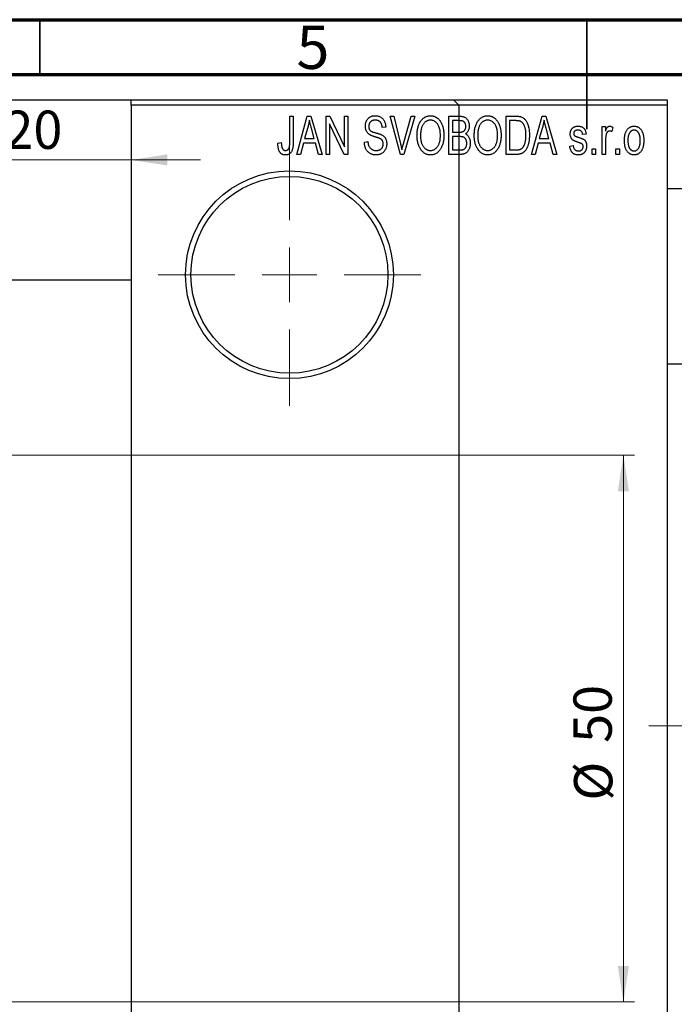
# Model space of a CAD drawing. Units: millimetres. Extents: x -16 to 462, y -49 to 295.
# Drawn here: x 163 to 223, y 202 to 292 of the extents above; entities that cross this region are included whole.
import ezdxf

# ---------------------------------------------------------------- set-up
doc = ezdxf.new("R2010")
doc.units = ezdxf.units.MM
doc.linetypes.add('CENTERX2', pattern=[20.32, 12.7, -2.54, 2.54, -2.54])
doc.styles.add('SLDTEXTSTYLE0', font='TXT', dxfattribs={"width": 0.75})
doc.dimstyles.new('SLDDIMSTYLE0', dxfattribs={"dimtxt": 3.5, "dimasz": 3.302, "dimexe": 0, "dimexo": 0.0625, "dimgap": 0.875, "dimtad": 1, "dimdec": 0, "dimrnd": 1e-09, "dimzin": 12, "dimdsep": 46, "dimtxsty": 'SLDTEXTSTYLE0', "dimsah": 1, "dimcen": 0.09, "dimadec": 0, "dimazin": 3, "dimtfac": 1, "dimtdec": 0, "dimtofl": 0, "dimtmove": 0, "dimatfit": 3, "dimfxl": 1, "dimfrac": 2, "dimtolj": 1, "dimtzin": 12, "dimarcsym": 0})
doc.dimstyles.new('SLDDIMSTYLE1', dxfattribs={"dimtxt": 3.5, "dimasz": 3.302, "dimexe": 0, "dimexo": 0.0625, "dimgap": 0.875, "dimtad": 1, "dimdec": 0, "dimrnd": 1e-09, "dimzin": 12, "dimdsep": 46, "dimtxsty": 'SLDTEXTSTYLE0', "dimsah": 1, "dimcen": 0.09, "dimadec": 0, "dimazin": 3, "dimtfac": 1, "dimtdec": 0, "dimtmove": 0, "dimatfit": 0, "dimfxl": 1, "dimfrac": 2, "dimtolj": 1, "dimtzin": 12, "dimarcsym": 0})

# ---------------------------------------------------------------- blocks, each defined once
blk = doc.blocks.new('_D_1')
at = {"color": 7, "linetype": 'Continuous', "lineweight": 0}
for p, q in [((153.339, 269.176), (153.339, 280.176)), ((153.339, 279.176), (146.989, 279.176)), ((153.339, 279.176), (173.339, 279.176)), ((173.339, 279.176), (179.689, 279.176))]:
    blk.add_line(p, q, dxfattribs=at)
at = {"color": 7, "linetype": 'Continuous', "lineweight": 18}
for points in [[(153.339, 279.176), (150.037, 279.684), (150.037, 278.668)], [(173.339, 279.176), (176.641, 278.668), (176.641, 279.684)]]:
    blk.add_solid(points, dxfattribs=at)
at = {"color": 7, "linetype": 'Continuous', "lineweight": 18, "insert": (161.753, 283.688), "char_height": 3.5, "attachment_point": 1, "style": 'SLDTEXTSTYLE0'}
blk.add_mtext('20', dxfattribs=at)
blk = doc.blocks.new('_D_3')
at = {"color": 7, "linetype": 'Continuous', "lineweight": 0}
for p, q in [((154.339, 252.176), (219.339, 252.176)), ((218.339, 252.176), (218.339, 202.176)), ((154.339, 202.176), (219.339, 202.176))]:
    blk.add_line(p, q, dxfattribs=at)
at = {"color": 7, "linetype": 'Continuous', "lineweight": 18}
for points in [[(218.339, 252.176), (217.831, 248.874), (218.847, 248.874)], [(218.339, 202.176), (218.847, 205.478), (217.831, 205.478)]]:
    blk.add_solid(points, dxfattribs=at)
at = {"color": 7, "linetype": 'Continuous', "lineweight": 18, "char_height": 3.5, "attachment_point": 1, "rotation": 90, "style": 'SLDTEXTSTYLE0'}
for s, insert in [('50', (213.774, 225.87)), ('%%c', (213.827, 220.591))]:
    blk.add_mtext(s, dxfattribs=dict(at, insert=insert))
blk = doc.blocks.new('SW_CENTERMARKSYMBOL_1')
at = {"color": 0, "linetype": 'Continuous', "lineweight": 18}
for p, q in [((0, 5), (0, 12)), ((0, 0), (0, 2.5)), ((-5, 0), (-12, 0)), ((0, 0), (-2.5, 0)), ((0, 0), (0, -2.5)), ((0, 0), (2.5, 0)), ((5, 0), (12, 0)), ((0, -5), (0, -12))]:
    blk.add_line(p, q, dxfattribs=at)

msp = doc.modelspace()

# ---------------------------------------------------------------- linework, layer by layer
at = {"color": 7, "linetype": 'Continuous', "lineweight": 70}
for p, q in [((15, 292), (415, 292)), ((20, 287), (410, 287))]:
    msp.add_line(p, q, dxfattribs=at)
at = {"color": 7, "linetype": 'Continuous', "lineweight": 35}
for p, q in [((165, 287), (165, 292)), ((215, 292), (215, 282)), ((215, 287), (215, 292))]:
    msp.add_line(p, q, dxfattribs=at)
at = {"color": 7, "linetype": 'Continuous', "lineweight": 25}
for p, q in [((23.809, 284.676), (202.809, 284.676)), ((173.339, 284.676), (222.339, 284.676)), ((173.339, 284.176), (173.339, 284.676)), ((203.309, 284.176), (202.809, 284.676)), ((222.339, 284.676), (222.339, 284.176)), ((222.339, 284.176), (173.339, 284.176)), ((173.339, 284.176), (173.339, 170.176)), ((203.309, 284.176), (203.309, 170.176)), ((222.339, 284.176), (222.339, 170.176)), ((187.839, 283.176), (188.157, 283.176)), ((187.839, 280.773), (187.839, 283.176)), ((188.157, 283.176), (188.157, 280.8)), ((188.475, 279.676), (189.443, 283.176)), ((189.443, 283.176), (189.778, 283.176)), ((189.778, 283.176), (190.794, 279.676)), ((191.157, 283.176), (191.497, 283.176)), ((191.157, 279.676), (191.157, 283.176)), ((191.497, 283.176), (192.839, 280.37)), ((192.839, 283.176), (193.157, 283.176)), ((192.839, 280.37), (192.839, 283.176)), ((193.157, 283.176), (193.157, 279.676)), ((197.01, 283.176), (197.339, 283.176)), ((197.953, 279.676), (197.01, 283.176)), ((197.339, 283.176), (197.963, 280.637)), ((198.228, 280.637), (198.93, 283.176)), ((199.263, 283.176), (198.264, 279.676)), ((198.93, 283.176), (199.263, 283.176)), ((202.385, 283.176), (203.373, 283.176)), ((202.385, 279.676), (202.385, 283.176)), ((203.257, 282.767), (202.703, 282.767)), ((202.703, 282.767), (202.703, 281.722)), ((207.612, 283.176), (208.504, 283.176)), ((207.612, 279.676), (207.612, 283.176)), ((207.93, 282.767), (207.93, 280.085)), ((208.493, 282.767), (207.93, 282.767)), ((209.93, 279.676), (210.898, 283.176)), ((210.898, 283.176), (211.233, 283.176)), ((211.233, 283.176), (212.248, 279.676)), ((189.488, 282.149), (189.191, 281.131)), ((190.077, 281.131), (189.814, 282.092)), ((192.816, 279.676), (191.475, 282.477)), ((191.475, 282.477), (191.475, 279.676)), ((196.612, 282.176), (196.294, 282.131)), ((210.943, 282.149), (210.646, 281.131)), ((211.532, 281.131), (211.268, 282.092)), ((216.385, 282.222), (216.703, 282.222)), ((216.385, 279.676), (216.385, 282.222)), ((216.703, 282.222), (216.703, 281.815)), ((217.385, 282.131), (217.294, 281.767)), ((189.191, 281.131), (190.077, 281.131)), ((202.703, 281.722), (203.3, 281.722)), ((202.703, 281.313), (202.703, 280.085)), ((203.331, 281.313), (202.703, 281.313)), ((210.646, 281.131), (211.532, 281.131)), ((214.93, 281.54), (214.612, 281.494)), ((216.703, 280.996), (216.703, 279.676)), ((186.748, 280.722), (187.066, 280.767)), ((189.084, 280.722), (188.809, 279.676)), ((190.185, 280.722), (189.084, 280.722)), ((190.461, 279.676), (190.185, 280.722)), ((194.657, 280.813), (194.975, 280.858)), ((202.703, 280.085), (203.377, 280.085)), ((207.93, 280.085), (208.502, 280.085)), ((210.539, 280.722), (210.264, 279.676)), ((211.64, 280.722), (210.539, 280.722)), ((211.915, 279.676), (211.64, 280.722)), ((213.43, 280.449), (213.748, 280.494)), ((215.475, 280.176), (215.794, 280.176)), ((215.475, 279.676), (215.475, 280.176)), ((215.794, 280.176), (215.794, 279.676)), ((217.657, 280.176), (217.975, 280.176)), ((217.657, 279.676), (217.657, 280.176)), ((217.975, 280.176), (217.975, 279.676)), ((188.809, 279.676), (188.475, 279.676)), ((190.794, 279.676), (190.461, 279.676)), ((191.475, 279.676), (191.157, 279.676)), ((193.157, 279.676), (192.816, 279.676)), ((198.264, 279.676), (197.953, 279.676)), ((203.37, 279.676), (202.385, 279.676)), ((208.544, 279.676), (207.612, 279.676)), ((210.264, 279.676), (209.93, 279.676)), ((212.248, 279.676), (211.915, 279.676)), ((215.794, 279.676), (215.475, 279.676)), ((216.703, 279.676), (216.385, 279.676)), ((217.975, 279.676), (217.657, 279.676)), ((318.339, 276.526), (222.339, 276.526)), ((173.339, 268.176), (153.339, 268.176)), ((222.339, 260.526), (318.339, 260.526))]:
    msp.add_line(p, q, dxfattribs=at)
at = {"color": 7, "linetype": 'CENTERX2', "lineweight": 18}
msp.add_line((220.677, 227.426), (367.796, 227.426), dxfattribs=at)
at = {"color": 7, "linetype": 'Continuous', "lineweight": 25}
for radius in [9.5, 9]:
    msp.add_circle((187.809, 268.676), radius, dxfattribs=at)
for points, knots in [([(189.635, 282.812), (189.615, 282.701), (189.577, 282.477), (189.518, 282.259), (189.488, 282.149)], [0, 0, 0, 0, 0.49815, 1, 1, 1, 1]), ([(189.814, 282.092), (189.803, 282.128), (189.784, 282.198), (189.757, 282.301), (189.731, 282.399), (189.708, 282.492), (189.687, 282.579), (189.668, 282.661), (189.649, 282.738), (189.639, 282.788), (189.635, 282.812)], [0, 0, 0, 0, 0.151041, 0.294612, 0.430286, 0.559677, 0.68094, 0.794082, 0.901193, 1, 1, 1, 1]), ([(194.748, 282.263), (194.749, 282.297), (194.75, 282.365), (194.762, 282.463), (194.781, 282.558), (194.807, 282.647), (194.843, 282.731), (194.885, 282.811), (194.935, 282.885), (194.992, 282.955), (195.056, 283.017), (195.125, 283.072), (195.2, 283.119), (195.281, 283.157), (195.366, 283.186), (195.457, 283.206), (195.554, 283.219), (195.62, 283.221), (195.654, 283.222)], [0, 0, 0, 0, 0.069371, 0.136327, 0.200748, 0.263079, 0.32417, 0.384275, 0.444613, 0.505404, 0.565589, 0.624804, 0.68385, 0.743527, 0.80416, 0.866446, 0.931566, 1, 1, 1, 1]), ([(195.664, 282.813), (195.64, 282.812), (195.594, 282.812), (195.528, 282.803), (195.466, 282.792), (195.408, 282.775), (195.354, 282.753), (195.305, 282.725), (195.259, 282.694), (195.219, 282.657), (195.183, 282.617), (195.152, 282.572), (195.125, 282.526), (195.104, 282.476), (195.087, 282.424), (195.075, 282.369), (195.067, 282.311), (195.067, 282.271), (195.066, 282.251)], [0, 0, 0, 0, 0.075746, 0.148125, 0.215918, 0.280526, 0.342589, 0.402831, 0.461599, 0.520605, 0.579098, 0.63724, 0.694439, 0.75198, 0.811474, 0.871779, 0.934955, 1, 1, 1, 1]), ([(195.654, 283.222), (195.7, 283.22), (195.79, 283.218), (195.92, 283.192), (196.042, 283.154), (196.154, 283.098), (196.256, 283.027), (196.345, 282.942), (196.424, 282.844), (196.489, 282.732), (196.54, 282.608), (196.579, 282.473), (196.604, 282.328), (196.609, 282.228), (196.612, 282.176)], [0, 0, 0, 0, 0.0865776, 0.1690725, 0.2486834, 0.3267938, 0.4039222, 0.4805132, 0.5585182, 0.6395967, 0.7236708, 0.8108232, 0.9026065, 1, 1, 1, 1]), ([(196.294, 282.131), (196.291, 282.159), (196.286, 282.213), (196.273, 282.292), (196.257, 282.365), (196.236, 282.432), (196.211, 282.494), (196.182, 282.55), (196.149, 282.601), (196.111, 282.646), (196.068, 282.685), (196.023, 282.72), (195.973, 282.748), (195.918, 282.772), (195.861, 282.79), (195.798, 282.803), (195.732, 282.811), (195.687, 282.812), (195.664, 282.813)], [0, 0, 0, 0, 0.080448, 0.156718, 0.227638, 0.29521, 0.358186, 0.418555, 0.476307, 0.532148, 0.586856, 0.641117, 0.6958, 0.751998, 0.809698, 0.869957, 0.933475, 1, 1, 1, 1]), ([(199.475, 281.38), (199.477, 281.452), (199.479, 281.591), (199.495, 281.795), (199.523, 281.985), (199.56, 282.163), (199.61, 282.327), (199.67, 282.48), (199.742, 282.619), (199.824, 282.745), (199.916, 282.856), (200.011, 282.954), (200.113, 283.037), (200.221, 283.104), (200.334, 283.158), (200.453, 283.194), (200.577, 283.218), (200.662, 283.22), (200.705, 283.222)], [0, 0, 0, 0, 0.087113, 0.169575, 0.247125, 0.320352, 0.389998, 0.455909, 0.519023, 0.579845, 0.638062, 0.693341, 0.74608, 0.7972, 0.847343, 0.897337, 0.947901, 1, 1, 1, 1]), ([(200.707, 282.813), (200.674, 282.811), (200.61, 282.809), (200.517, 282.792), (200.427, 282.766), (200.343, 282.726), (200.262, 282.677), (200.187, 282.615), (200.116, 282.544), (200.049, 282.461), (199.988, 282.367), (199.936, 282.261), (199.892, 282.142), (199.856, 282.011), (199.827, 281.869), (199.808, 281.715), (199.796, 281.549), (199.794, 281.434), (199.794, 281.374)], [0, 0, 0, 0, 0.05107, 0.100566, 0.14883, 0.197616, 0.24657, 0.297133, 0.349762, 0.405324, 0.46375, 0.525661, 0.591604, 0.662301, 0.738203, 0.819627, 0.906566, 1, 1, 1, 1]), ([(200.705, 283.222), (200.733, 283.221), (200.788, 283.219), (200.871, 283.209), (200.952, 283.193), (201.03, 283.169), (201.107, 283.14), (201.182, 283.102), (201.254, 283.059), (201.325, 283.009), (201.394, 282.953), (201.457, 282.89), (201.519, 282.822), (201.575, 282.747), (201.63, 282.667), (201.679, 282.58), (201.726, 282.488), (201.768, 282.389), (201.806, 282.285), (201.84, 282.176), (201.867, 282.062), (201.89, 281.944), (201.909, 281.82), (201.921, 281.692), (201.928, 281.559), (201.929, 281.469), (201.93, 281.423)], [0, 0, 0, 0, 0.034611, 0.068851, 0.102644, 0.136299, 0.170257, 0.204593, 0.239422, 0.275193, 0.311626, 0.348513, 0.386283, 0.424966, 0.464873, 0.505838, 0.548431, 0.592797, 0.638415, 0.685599, 0.73386, 0.783689, 0.834955, 0.888259, 0.943137, 1, 1, 1, 1]), ([(201.477, 282.224), (201.459, 282.267), (201.423, 282.352), (201.349, 282.465), (201.265, 282.568), (201.167, 282.654), (201.06, 282.725), (200.947, 282.774), (200.829, 282.807), (200.748, 282.811), (200.707, 282.813)], [0, 0, 0, 0, 0.135859, 0.265838, 0.39368, 0.520781, 0.645374, 0.764619, 0.88161, 1, 1, 1, 1]), ([(203.93, 282.239), (203.929, 282.269), (203.928, 282.326), (203.914, 282.408), (203.893, 282.482), (203.863, 282.549), (203.824, 282.606), (203.78, 282.655), (203.73, 282.693), (203.683, 282.718), (203.641, 282.732), (203.603, 282.742), (203.559, 282.749), (203.51, 282.755), (203.455, 282.761), (203.394, 282.765), (203.327, 282.767), (203.281, 282.767), (203.257, 282.767)], [0, 0, 0, 0, 0.089518, 0.171534, 0.248348, 0.321059, 0.389554, 0.453856, 0.516595, 0.578171, 0.611833, 0.650735, 0.695421, 0.744802, 0.800445, 0.86087, 0.927612, 1, 1, 1, 1]), ([(203.373, 283.176), (203.421, 283.175), (203.511, 283.173), (203.639, 283.155), (203.751, 283.124), (203.849, 283.079), (203.935, 283.021), (204.012, 282.949), (204.079, 282.862), (204.139, 282.764), (204.188, 282.656), (204.223, 282.541), (204.244, 282.421), (204.247, 282.338), (204.248, 282.296)], [0, 0, 0, 0, 0.1010807, 0.1924048, 0.274241, 0.349246, 0.4212246, 0.4951685, 0.5724435, 0.6547053, 0.7394461, 0.8244151, 0.9104915, 1, 1, 1, 1]), ([(204.703, 281.38), (204.704, 281.452), (204.706, 281.591), (204.722, 281.795), (204.75, 281.985), (204.788, 282.163), (204.837, 282.327), (204.897, 282.48), (204.969, 282.619), (205.052, 282.745), (205.143, 282.856), (205.238, 282.954), (205.341, 283.037), (205.449, 283.104), (205.562, 283.158), (205.681, 283.194), (205.804, 283.218), (205.889, 283.22), (205.932, 283.222)], [0, 0, 0, 0, 0.087113, 0.169575, 0.247125, 0.320352, 0.389998, 0.455909, 0.519023, 0.579845, 0.638062, 0.693341, 0.74608, 0.7972, 0.847343, 0.897337, 0.947901, 1, 1, 1, 1]), ([(205.934, 282.813), (205.902, 282.811), (205.838, 282.809), (205.744, 282.792), (205.655, 282.766), (205.57, 282.726), (205.49, 282.677), (205.414, 282.615), (205.343, 282.544), (205.276, 282.461), (205.215, 282.367), (205.163, 282.261), (205.119, 282.142), (205.083, 282.011), (205.055, 281.869), (205.036, 281.715), (205.023, 281.549), (205.022, 281.434), (205.021, 281.374)], [0, 0, 0, 0, 0.05107, 0.100566, 0.14883, 0.197616, 0.24657, 0.297133, 0.349762, 0.405324, 0.46375, 0.525661, 0.591604, 0.662301, 0.738203, 0.819627, 0.906566, 1, 1, 1, 1]), ([(205.932, 283.222), (205.96, 283.221), (206.016, 283.219), (206.098, 283.209), (206.179, 283.193), (206.257, 283.169), (206.334, 283.14), (206.409, 283.102), (206.482, 283.059), (206.553, 283.009), (206.621, 282.953), (206.685, 282.89), (206.746, 282.822), (206.803, 282.747), (206.857, 282.667), (206.907, 282.58), (206.953, 282.488), (206.995, 282.389), (207.034, 282.285), (207.067, 282.176), (207.095, 282.062), (207.117, 281.944), (207.136, 281.82), (207.148, 281.692), (207.155, 281.559), (207.157, 281.469), (207.157, 281.423)], [0, 0, 0, 0, 0.034611, 0.068851, 0.102644, 0.136299, 0.170257, 0.204593, 0.239422, 0.275193, 0.311626, 0.348513, 0.386283, 0.424966, 0.464873, 0.505838, 0.548431, 0.592797, 0.638415, 0.685599, 0.73386, 0.783689, 0.834955, 0.888259, 0.943137, 1, 1, 1, 1]), ([(206.704, 282.224), (206.686, 282.267), (206.65, 282.352), (206.577, 282.465), (206.492, 282.568), (206.394, 282.654), (206.288, 282.725), (206.174, 282.774), (206.056, 282.807), (205.975, 282.811), (205.934, 282.813)], [0, 0, 0, 0, 0.135859, 0.265838, 0.39368, 0.520781, 0.645374, 0.764619, 0.88161, 1, 1, 1, 1]), ([(208.947, 282.697), (208.934, 282.703), (208.908, 282.715), (208.864, 282.729), (208.815, 282.741), (208.761, 282.75), (208.701, 282.758), (208.637, 282.764), (208.567, 282.766), (208.518, 282.767), (208.493, 282.767)], [0, 0, 0, 0, 0.090129, 0.188705, 0.297827, 0.416225, 0.546314, 0.68659, 0.837201, 1, 1, 1, 1]), ([(208.504, 283.176), (208.531, 283.176), (208.582, 283.176), (208.658, 283.172), (208.728, 283.168), (208.794, 283.161), (208.854, 283.151), (208.91, 283.141), (208.96, 283.127), (208.992, 283.117), (209.007, 283.112)], [0, 0, 0, 0, 0.157567, 0.305531, 0.443916, 0.572951, 0.692848, 0.803599, 0.906081, 1, 1, 1, 1]), ([(209.007, 283.112), (209.044, 283.096), (209.118, 283.064), (209.221, 282.995), (209.315, 282.909), (209.402, 282.806), (209.48, 282.687), (209.548, 282.553), (209.609, 282.405), (209.659, 282.243), (209.7, 282.066), (209.727, 281.873), (209.745, 281.664), (209.747, 281.52), (209.748, 281.445)], [0, 0, 0, 0, 0.062364, 0.125501, 0.191106, 0.260514, 0.334056, 0.411528, 0.493822, 0.581291, 0.675232, 0.775974, 0.884119, 1, 1, 1, 1]), ([(211.089, 282.812), (211.07, 282.701), (211.032, 282.477), (210.972, 282.259), (210.943, 282.149)], [0, 0, 0, 0, 0.49815, 1, 1, 1, 1]), ([(211.268, 282.092), (211.258, 282.128), (211.238, 282.198), (211.212, 282.301), (211.186, 282.399), (211.163, 282.492), (211.141, 282.579), (211.122, 282.661), (211.104, 282.738), (211.094, 282.788), (211.089, 282.812)], [0, 0, 0, 0, 0.151041, 0.294612, 0.430286, 0.559677, 0.68094, 0.794082, 0.901193, 1, 1, 1, 1]), ([(195.592, 281.301), (195.562, 281.31), (195.504, 281.328), (195.422, 281.357), (195.346, 281.385), (195.277, 281.414), (195.216, 281.444), (195.16, 281.473), (195.111, 281.503), (195.057, 281.543), (194.996, 281.598), (194.932, 281.671), (194.877, 281.752), (194.831, 281.842), (194.793, 281.938), (194.768, 282.041), (194.75, 282.15), (194.749, 282.225), (194.748, 282.263)], [0, 0, 0, 0, 0.067108, 0.129396, 0.18691, 0.240368, 0.28941, 0.334142, 0.374715, 0.411367, 0.480379, 0.549098, 0.619218, 0.690739, 0.764178, 0.839652, 0.918193, 1, 1, 1, 1]), ([(195.066, 282.251), (195.067, 282.214), (195.07, 282.146), (195.088, 282.049), (195.118, 281.964), (195.151, 281.917), (195.166, 281.894)], [0, 0, 0, 0, 0.288756, 0.547775, 0.781517, 1, 1, 1, 1]), ([(195.166, 281.894), (195.176, 281.884), (195.197, 281.86), (195.237, 281.83), (195.286, 281.8), (195.344, 281.77), (195.412, 281.742), (195.489, 281.714), (195.575, 281.686), (195.636, 281.669), (195.668, 281.661)], [0, 0, 0, 0, 0.0771, 0.166378, 0.267684, 0.384462, 0.515115, 0.661095, 0.822235, 1, 1, 1, 1]), ([(201.612, 281.433), (201.61, 281.505), (201.607, 281.645), (201.581, 281.85), (201.54, 282.043), (201.498, 282.165), (201.477, 282.224)], [0, 0, 0, 0, 0.2669169, 0.5215207, 0.7647891, 1, 1, 1, 1]), ([(203.634, 281.755), (203.656, 281.764), (203.701, 281.781), (203.76, 281.819), (203.813, 281.865), (203.855, 281.921), (203.89, 281.986), (203.913, 282.061), (203.927, 282.147), (203.929, 282.207), (203.93, 282.239)], [0, 0, 0, 0, 0.1187246, 0.2331742, 0.3451303, 0.4585784, 0.5755494, 0.7038164, 0.8440555, 1, 1, 1, 1]), ([(204.248, 282.296), (204.247, 282.258), (204.245, 282.182), (204.227, 282.071), (204.2, 281.966), (204.16, 281.869), (204.111, 281.777), (204.051, 281.696), (203.984, 281.623), (203.931, 281.583), (203.904, 281.563)], [0, 0, 0, 0, 0.1376319, 0.2699093, 0.3973561, 0.5229562, 0.6459932, 0.7649179, 0.8818554, 1, 1, 1, 1]), ([(206.839, 281.433), (206.838, 281.505), (206.835, 281.645), (206.808, 281.85), (206.768, 282.043), (206.725, 282.165), (206.704, 282.224)], [0, 0, 0, 0, 0.2669169, 0.5215207, 0.7647891, 1, 1, 1, 1]), ([(209.43, 281.45), (209.43, 281.494), (209.429, 281.578), (209.422, 281.701), (209.412, 281.817), (209.397, 281.925), (209.379, 282.027), (209.355, 282.121), (209.329, 282.209), (209.296, 282.288), (209.262, 282.362), (209.224, 282.429), (209.184, 282.49), (209.142, 282.544), (209.097, 282.592), (209.05, 282.634), (209, 282.669), (208.965, 282.688), (208.947, 282.697)], [0, 0, 0, 0, 0.09265, 0.180344, 0.263206, 0.340882, 0.414458, 0.483826, 0.548511, 0.610082, 0.667822, 0.722449, 0.773976, 0.822993, 0.869549, 0.914362, 0.957617, 1, 1, 1, 1]), ([(213.475, 281.541), (213.476, 281.568), (213.477, 281.619), (213.487, 281.694), (213.501, 281.766), (213.522, 281.833), (213.549, 281.897), (213.582, 281.957), (213.62, 282.014), (213.665, 282.066), (213.714, 282.114), (213.77, 282.154), (213.829, 282.19), (213.893, 282.218), (213.961, 282.24), (214.035, 282.255), (214.112, 282.266), (214.166, 282.267), (214.193, 282.267)], [0, 0, 0, 0, 0.068454, 0.13366, 0.197238, 0.257865, 0.318074, 0.377098, 0.436073, 0.495969, 0.555687, 0.61473, 0.674132, 0.734269, 0.796442, 0.861353, 0.929082, 1, 1, 1, 1]), ([(214.204, 281.903), (214.172, 281.902), (214.111, 281.901), (214.026, 281.884), (213.953, 281.858), (213.895, 281.819), (213.849, 281.772), (213.817, 281.717), (213.797, 281.657), (213.795, 281.615), (213.794, 281.593)], [0, 0, 0, 0, 0.167992, 0.315157, 0.444967, 0.564136, 0.675828, 0.781217, 0.888061, 1, 1, 1, 1]), ([(214.193, 282.267), (214.227, 282.266), (214.294, 282.264), (214.392, 282.248), (214.482, 282.221), (214.567, 282.184), (214.641, 282.137), (214.709, 282.084), (214.766, 282.022), (214.815, 281.952), (214.855, 281.87), (214.886, 281.773), (214.913, 281.662), (214.924, 281.582), (214.93, 281.54)], [0, 0, 0, 0, 0.089022, 0.173476, 0.254739, 0.333787, 0.410333, 0.483572, 0.555575, 0.62734, 0.703829, 0.791258, 0.889542, 1, 1, 1, 1]), ([(214.612, 281.494), (214.608, 281.527), (214.6, 281.588), (214.573, 281.671), (214.538, 281.744), (214.491, 281.803), (214.433, 281.849), (214.365, 281.881), (214.288, 281.9), (214.233, 281.902), (214.204, 281.903)], [0, 0, 0, 0, 0.150258, 0.28506, 0.406898, 0.520987, 0.631988, 0.745483, 0.86671, 1, 1, 1, 1]), ([(216.703, 281.815), (216.711, 281.837), (216.728, 281.879), (216.751, 281.939), (216.777, 281.993), (216.799, 282.041), (216.823, 282.084), (216.844, 282.121), (216.868, 282.152), (216.895, 282.185), (216.932, 282.218), (216.979, 282.247), (217.03, 282.264), (217.065, 282.266), (217.082, 282.267)], [0, 0, 0, 0, 0.111763, 0.214281, 0.308938, 0.394446, 0.471912, 0.5404, 0.601037, 0.654051, 0.747812, 0.833566, 0.916921, 1, 1, 1, 1]), ([(217.082, 282.267), (217.107, 282.265), (217.159, 282.262), (217.235, 282.234), (217.312, 282.191), (217.36, 282.151), (217.385, 282.131)], [0, 0, 0, 0, 0.2215, 0.456127, 0.713239, 1, 1, 1, 1]), ([(218.43, 280.949), (218.431, 281.002), (218.433, 281.104), (218.444, 281.253), (218.464, 281.391), (218.49, 281.52), (218.526, 281.639), (218.569, 281.747), (218.62, 281.846), (218.679, 281.934), (218.744, 282.013), (218.813, 282.081), (218.887, 282.138), (218.964, 282.186), (219.047, 282.222), (219.133, 282.249), (219.223, 282.264), (219.285, 282.266), (219.316, 282.267)], [0, 0, 0, 0, 0.089039, 0.172702, 0.250936, 0.324755, 0.393951, 0.459693, 0.52182, 0.581376, 0.638358, 0.692549, 0.744603, 0.795463, 0.845674, 0.895795, 0.94724, 1, 1, 1, 1]), ([(219.308, 281.903), (219.289, 281.903), (219.251, 281.902), (219.196, 281.889), (219.142, 281.871), (219.092, 281.844), (219.042, 281.812), (218.997, 281.77), (218.953, 281.721), (218.91, 281.666), (218.872, 281.602), (218.839, 281.532), (218.81, 281.453), (218.788, 281.367), (218.769, 281.274), (218.757, 281.172), (218.75, 281.064), (218.749, 280.989), (218.748, 280.95)], [0, 0, 0, 0, 0.046434, 0.091992, 0.137976, 0.184355, 0.231914, 0.282379, 0.335687, 0.392342, 0.452647, 0.516132, 0.583936, 0.65644, 0.733808, 0.816726, 0.905547, 1, 1, 1, 1]), ([(219.885, 280.95), (219.884, 280.989), (219.883, 281.064), (219.875, 281.173), (219.862, 281.274), (219.845, 281.368), (219.822, 281.454), (219.793, 281.533), (219.76, 281.604), (219.721, 281.667), (219.678, 281.723), (219.633, 281.771), (219.585, 281.812), (219.534, 281.845), (219.481, 281.871), (219.426, 281.89), (219.368, 281.902), (219.328, 281.903), (219.308, 281.903)], [0, 0, 0, 0, 0.0939, 0.181702, 0.263632, 0.340531, 0.41232, 0.479316, 0.542045, 0.60193, 0.658258, 0.711293, 0.761644, 0.810381, 0.857484, 0.904003, 0.951263, 1, 1, 1, 1]), ([(219.316, 282.267), (219.347, 282.266), (219.408, 282.264), (219.498, 282.248), (219.583, 282.222), (219.665, 282.185), (219.742, 282.138), (219.816, 282.081), (219.886, 282.013), (219.95, 281.935), (220.011, 281.847), (220.062, 281.75), (220.106, 281.643), (220.141, 281.527), (220.169, 281.402), (220.189, 281.268), (220.2, 281.125), (220.202, 281.026), (220.203, 280.975)], [0, 0, 0, 0, 0.052785, 0.104246, 0.15516, 0.205427, 0.257091, 0.30997, 0.36531, 0.423452, 0.483843, 0.546783, 0.612063, 0.681191, 0.753975, 0.831041, 0.913199, 1, 1, 1, 1]), ([(196.385, 280.639), (196.384, 280.664), (196.383, 280.713), (196.37, 280.784), (196.352, 280.851), (196.324, 280.912), (196.288, 280.967), (196.245, 281.019), (196.194, 281.064), (196.144, 281.098), (196.096, 281.123), (196.051, 281.144), (195.997, 281.166), (195.933, 281.19), (195.861, 281.216), (195.779, 281.242), (195.689, 281.272), (195.625, 281.291), (195.592, 281.301)], [0, 0, 0, 0, 0.066594, 0.12963, 0.190402, 0.248831, 0.306973, 0.365308, 0.425761, 0.488594, 0.524807, 0.56833, 0.620079, 0.680453, 0.747741, 0.823747, 0.908093, 1, 1, 1, 1]), ([(195.668, 281.661), (195.699, 281.652), (195.76, 281.636), (195.847, 281.61), (195.928, 281.587), (196, 281.563), (196.066, 281.542), (196.123, 281.519), (196.175, 281.5), (196.205, 281.486), (196.22, 281.479)], [0, 0, 0, 0, 0.168225, 0.324697, 0.468423, 0.599312, 0.717841, 0.824871, 0.918053, 1, 1, 1, 1]), ([(196.22, 281.479), (196.258, 281.458), (196.334, 281.418), (196.433, 281.34), (196.518, 281.251), (196.586, 281.15), (196.638, 281.038), (196.676, 280.916), (196.698, 280.784), (196.701, 280.693), (196.703, 280.646)], [0, 0, 0, 0, 0.128447, 0.250951, 0.369599, 0.487346, 0.607509, 0.731436, 0.861295, 1, 1, 1, 1]), ([(199.789, 280.18), (199.764, 280.222), (199.713, 280.306), (199.65, 280.441), (199.596, 280.582), (199.551, 280.729), (199.517, 280.883), (199.494, 281.043), (199.478, 281.209), (199.476, 281.322), (199.475, 281.38)], [0, 0, 0, 0, 0.117432, 0.2349306, 0.3547353, 0.476423, 0.6014158, 0.7299591, 0.8626747, 1, 1, 1, 1]), ([(199.794, 281.374), (199.794, 281.323), (199.796, 281.223), (199.808, 281.077), (199.828, 280.94), (199.858, 280.813), (199.894, 280.693), (199.94, 280.583), (199.994, 280.482), (200.056, 280.39), (200.123, 280.308), (200.195, 280.236), (200.271, 280.176), (200.349, 280.126), (200.432, 280.087), (200.518, 280.06), (200.608, 280.043), (200.669, 280.041), (200.701, 280.04)], [0, 0, 0, 0, 0.085783, 0.167069, 0.243801, 0.316367, 0.385484, 0.45175, 0.515395, 0.576881, 0.636381, 0.692265, 0.74571, 0.797233, 0.847796, 0.897913, 0.948137, 1, 1, 1, 1]), ([(200.701, 280.04), (200.732, 280.041), (200.794, 280.043), (200.886, 280.06), (200.974, 280.088), (201.058, 280.126), (201.137, 280.178), (201.213, 280.238), (201.285, 280.311), (201.352, 280.394), (201.413, 280.488), (201.467, 280.592), (201.512, 280.707), (201.549, 280.832), (201.577, 280.968), (201.597, 281.114), (201.609, 281.27), (201.611, 281.378), (201.612, 281.433)], [0, 0, 0, 0, 0.050918, 0.100617, 0.149928, 0.199172, 0.249526, 0.301449, 0.356034, 0.413629, 0.473834, 0.53656, 0.602769, 0.672902, 0.747102, 0.826223, 0.910547, 1, 1, 1, 1]), ([(201.93, 281.423), (201.929, 281.36), (201.927, 281.237), (201.912, 281.057), (201.887, 280.886), (201.854, 280.724), (201.809, 280.571), (201.755, 280.426), (201.691, 280.291), (201.639, 280.207), (201.614, 280.166)], [0, 0, 0, 0, 0.143268, 0.280471, 0.41155, 0.537473, 0.658555, 0.775196, 0.889051, 1, 1, 1, 1]), ([(203.3, 281.722), (203.336, 281.722), (203.403, 281.722), (203.495, 281.729), (203.571, 281.737), (203.615, 281.75), (203.634, 281.755)], [0, 0, 0, 0, 0.3229083, 0.5957736, 0.8213873, 1, 1, 1, 1]), ([(204.021, 280.701), (204.02, 280.734), (204.018, 280.796), (204.004, 280.886), (203.98, 280.969), (203.946, 281.043), (203.905, 281.109), (203.856, 281.165), (203.801, 281.213), (203.736, 281.251), (203.659, 281.28), (203.565, 281.298), (203.454, 281.31), (203.374, 281.312), (203.331, 281.313)], [0, 0, 0, 0, 0.091528, 0.176651, 0.256664, 0.332812, 0.405735, 0.474778, 0.542444, 0.610071, 0.684417, 0.773797, 0.8785, 1, 1, 1, 1]), ([(203.904, 281.563), (203.937, 281.546), (204.002, 281.512), (204.088, 281.44), (204.163, 281.352), (204.226, 281.249), (204.278, 281.131), (204.313, 281), (204.336, 280.856), (204.338, 280.756), (204.339, 280.704)], [0, 0, 0, 0, 0.107546, 0.216148, 0.327534, 0.446674, 0.572352, 0.704975, 0.846954, 1, 1, 1, 1]), ([(205.017, 280.18), (204.991, 280.222), (204.94, 280.306), (204.878, 280.441), (204.824, 280.582), (204.778, 280.729), (204.745, 280.883), (204.721, 281.043), (204.705, 281.209), (204.704, 281.322), (204.703, 281.38)], [0, 0, 0, 0, 0.117432, 0.2349306, 0.3547353, 0.476423, 0.6014158, 0.7299591, 0.8626747, 1, 1, 1, 1]), ([(205.021, 281.374), (205.022, 281.323), (205.023, 281.223), (205.035, 281.077), (205.056, 280.94), (205.085, 280.813), (205.122, 280.693), (205.167, 280.583), (205.221, 280.482), (205.283, 280.39), (205.351, 280.308), (205.422, 280.236), (205.498, 280.176), (205.576, 280.126), (205.659, 280.087), (205.746, 280.06), (205.836, 280.043), (205.897, 280.041), (205.928, 280.04)], [0, 0, 0, 0, 0.085783, 0.167069, 0.243801, 0.316367, 0.385484, 0.45175, 0.515395, 0.576881, 0.636381, 0.692265, 0.74571, 0.797233, 0.847796, 0.897913, 0.948137, 1, 1, 1, 1]), ([(205.928, 280.04), (205.959, 280.041), (206.022, 280.043), (206.114, 280.06), (206.201, 280.088), (206.285, 280.126), (206.364, 280.178), (206.44, 280.238), (206.512, 280.311), (206.58, 280.394), (206.641, 280.488), (206.694, 280.592), (206.739, 280.707), (206.776, 280.832), (206.804, 280.968), (206.825, 281.114), (206.837, 281.27), (206.838, 281.378), (206.839, 281.433)], [0, 0, 0, 0, 0.050918, 0.100617, 0.149928, 0.199172, 0.249526, 0.301449, 0.356034, 0.413629, 0.473834, 0.53656, 0.602769, 0.672902, 0.747102, 0.826223, 0.910547, 1, 1, 1, 1]), ([(207.157, 281.423), (207.156, 281.36), (207.155, 281.237), (207.139, 281.057), (207.115, 280.886), (207.081, 280.724), (207.036, 280.571), (206.982, 280.426), (206.918, 280.291), (206.867, 280.207), (206.841, 280.166)], [0, 0, 0, 0, 0.143268, 0.280471, 0.41155, 0.537473, 0.658555, 0.775196, 0.889051, 1, 1, 1, 1]), ([(209.748, 281.445), (209.748, 281.397), (209.747, 281.301), (209.739, 281.161), (209.727, 281.026), (209.71, 280.897), (209.688, 280.774), (209.662, 280.656), (209.629, 280.544), (209.593, 280.438), (209.552, 280.338), (209.509, 280.246), (209.463, 280.161), (209.414, 280.083), (209.362, 280.013), (209.307, 279.951), (209.251, 279.896), (209.189, 279.849), (209.125, 279.808), (209.056, 279.772), (208.982, 279.742), (208.904, 279.718), (208.821, 279.699), (208.733, 279.686), (208.64, 279.678), (208.577, 279.677), (208.544, 279.676)], [0, 0, 0, 0, 0.060015, 0.118063, 0.173611, 0.227348, 0.278796, 0.328645, 0.376453, 0.422925, 0.467444, 0.509479, 0.549171, 0.586933, 0.622704, 0.656713, 0.689216, 0.720717, 0.751901, 0.783846, 0.816407, 0.850109, 0.885258, 0.92169, 0.95988, 1, 1, 1, 1]), ([(209.303, 280.595), (209.313, 280.626), (209.334, 280.687), (209.359, 280.783), (209.381, 280.884), (209.399, 280.989), (209.413, 281.098), (209.423, 281.211), (209.429, 281.329), (209.43, 281.41), (209.43, 281.45)], [0, 0, 0, 0, 0.110928, 0.22438, 0.343223, 0.465145, 0.592123, 0.722634, 0.859341, 1, 1, 1, 1]), ([(214.262, 280.761), (214.233, 280.771), (214.176, 280.79), (214.094, 280.819), (214.02, 280.847), (213.953, 280.874), (213.894, 280.9), (213.842, 280.925), (213.797, 280.948), (213.748, 280.978), (213.694, 281.018), (213.637, 281.073), (213.589, 281.137), (213.548, 281.207), (213.516, 281.283), (213.492, 281.364), (213.479, 281.451), (213.477, 281.511), (213.475, 281.541)], [0, 0, 0, 0, 0.077541, 0.149157, 0.214311, 0.273785, 0.327627, 0.375115, 0.416833, 0.452648, 0.517994, 0.582705, 0.647941, 0.714443, 0.782762, 0.852378, 0.924805, 1, 1, 1, 1]), ([(213.794, 281.593), (213.795, 281.572), (213.797, 281.531), (213.817, 281.473), (213.849, 281.421), (213.88, 281.395), (213.896, 281.382)], [0, 0, 0, 0, 0.2612018, 0.5049792, 0.7479683, 1, 1, 1, 1]), ([(213.896, 281.382), (213.902, 281.378), (213.917, 281.369), (213.943, 281.354), (213.978, 281.339), (214.02, 281.322), (214.069, 281.303), (214.126, 281.282), (214.19, 281.261), (214.236, 281.245), (214.26, 281.237)], [0, 0, 0, 0, 0.057764, 0.13391, 0.229503, 0.344818, 0.478961, 0.633018, 0.807064, 1, 1, 1, 1]), ([(214.26, 281.237), (214.291, 281.227), (214.351, 281.207), (214.436, 281.176), (214.513, 281.147), (214.58, 281.12), (214.638, 281.093), (214.687, 281.07), (214.726, 281.046), (214.767, 281.018), (214.809, 280.978), (214.851, 280.924), (214.889, 280.863), (214.92, 280.795), (214.945, 280.719), (214.963, 280.636), (214.974, 280.547), (214.975, 280.485), (214.975, 280.453)], [0, 0, 0, 0, 0.08488, 0.16194, 0.23121, 0.293291, 0.347125, 0.393626, 0.432401, 0.464097, 0.520548, 0.578611, 0.639167, 0.703007, 0.770489, 0.842225, 0.918333, 1, 1, 1, 1]), ([(216.762, 281.516), (216.753, 281.474), (216.734, 281.391), (216.717, 281.262), (216.704, 281.13), (216.703, 281.041), (216.703, 280.996)], [0, 0, 0, 0, 0.242209, 0.488479, 0.741275, 1, 1, 1, 1]), ([(217.064, 281.813), (217.048, 281.812), (217.015, 281.81), (216.967, 281.794), (216.922, 281.769), (216.879, 281.735), (216.84, 281.692), (216.807, 281.64), (216.781, 281.581), (216.769, 281.538), (216.762, 281.516)], [0, 0, 0, 0, 0.108029, 0.215913, 0.327424, 0.447109, 0.575046, 0.708131, 0.848259, 1, 1, 1, 1]), ([(217.294, 281.767), (217.274, 281.774), (217.236, 281.788), (217.178, 281.802), (217.121, 281.811), (217.083, 281.812), (217.064, 281.813)], [0, 0, 0, 0, 0.26174, 0.516699, 0.761059, 1, 1, 1, 1]), ([(219.316, 279.631), (219.285, 279.632), (219.224, 279.633), (219.134, 279.649), (219.049, 279.676), (218.967, 279.712), (218.89, 279.761), (218.815, 279.818), (218.747, 279.887), (218.681, 279.965), (218.621, 280.053), (218.571, 280.152), (218.526, 280.261), (218.491, 280.379), (218.464, 280.508), (218.444, 280.646), (218.433, 280.794), (218.431, 280.896), (218.43, 280.949)], [0, 0, 0, 0, 0.052422, 0.10314, 0.153319, 0.203224, 0.254351, 0.306466, 0.361001, 0.418304, 0.478153, 0.540707, 0.606304, 0.675582, 0.749569, 0.827894, 0.911257, 1, 1, 1, 1]), ([(218.748, 280.95), (218.749, 280.911), (218.75, 280.836), (218.758, 280.726), (218.77, 280.624), (218.788, 280.53), (218.811, 280.444), (218.84, 280.366), (218.873, 280.294), (218.913, 280.231), (218.955, 280.176), (219, 280.127), (219.048, 280.086), (219.098, 280.052), (219.152, 280.027), (219.207, 280.008), (219.265, 279.996), (219.305, 279.995), (219.325, 279.994)], [0, 0, 0, 0, 0.094287, 0.182487, 0.264823, 0.341571, 0.413219, 0.480281, 0.543403, 0.602686, 0.658903, 0.711859, 0.762111, 0.810753, 0.857764, 0.904191, 0.951358, 1, 1, 1, 1]), ([(220.203, 280.975), (220.202, 280.92), (220.2, 280.814), (220.189, 280.66), (220.169, 280.517), (220.143, 280.385), (220.107, 280.263), (220.065, 280.152), (220.013, 280.053), (219.955, 279.963), (219.89, 279.885), (219.821, 279.817), (219.748, 279.76), (219.67, 279.712), (219.587, 279.676), (219.501, 279.649), (219.41, 279.633), (219.348, 279.632), (219.316, 279.631)], [0, 0, 0, 0, 0.0912768, 0.1764629, 0.2562801, 0.3309456, 0.400639, 0.4660089, 0.5279264, 0.5867235, 0.6428722, 0.6962717, 0.7475656, 0.7976821, 0.8471601, 0.896925, 0.9476183, 1, 1, 1, 1]), ([(219.325, 279.994), (219.344, 279.995), (219.381, 279.996), (219.436, 280.008), (219.489, 280.027), (219.54, 280.053), (219.589, 280.087), (219.635, 280.129), (219.68, 280.177), (219.721, 280.233), (219.76, 280.297), (219.793, 280.368), (219.822, 280.447), (219.845, 280.533), (219.862, 280.627), (219.875, 280.728), (219.883, 280.837), (219.884, 280.912), (219.885, 280.95)], [0, 0, 0, 0, 0.046376, 0.091312, 0.136692, 0.183015, 0.230841, 0.281243, 0.334876, 0.391924, 0.452154, 0.516083, 0.583804, 0.656369, 0.734098, 0.816913, 0.905664, 1, 1, 1, 1]), ([(186.938, 279.878), (186.922, 279.902), (186.89, 279.953), (186.853, 280.038), (186.82, 280.13), (186.794, 280.232), (186.774, 280.342), (186.759, 280.461), (186.749, 280.588), (186.749, 280.676), (186.748, 280.722)], [0, 0, 0, 0, 0.0992, 0.204329, 0.316044, 0.434923, 0.562671, 0.699028, 0.844422, 1, 1, 1, 1]), ([(187.066, 280.767), (187.067, 280.734), (187.07, 280.669), (187.078, 280.577), (187.088, 280.493), (187.099, 280.417), (187.115, 280.35), (187.133, 280.29), (187.153, 280.239), (187.177, 280.195), (187.203, 280.158), (187.232, 280.127), (187.262, 280.1), (187.295, 280.077), (187.331, 280.061), (187.369, 280.049), (187.409, 280.041), (187.437, 280.04), (187.451, 280.04)], [0, 0, 0, 0, 0.109237, 0.210221, 0.302197, 0.386057, 0.461536, 0.528859, 0.58894, 0.641943, 0.690263, 0.73629, 0.780708, 0.823644, 0.866244, 0.909326, 0.9535, 1, 1, 1, 1]), ([(188.157, 280.8), (188.157, 280.749), (188.156, 280.65), (188.146, 280.507), (188.133, 280.375), (188.113, 280.256), (188.086, 280.149), (188.054, 280.052), (188.016, 279.968), (187.971, 279.895), (187.921, 279.833), (187.866, 279.779), (187.807, 279.732), (187.742, 279.696), (187.672, 279.666), (187.598, 279.645), (187.519, 279.633), (187.464, 279.632), (187.436, 279.631)], [0, 0, 0, 0, 0.0994432, 0.1913077, 0.2757215, 0.3534769, 0.424493, 0.4889624, 0.5481481, 0.6021994, 0.6531279, 0.7024716, 0.7502735, 0.7980754, 0.8461053, 0.8953476, 0.9461125, 1, 1, 1, 1]), ([(187.451, 280.04), (187.471, 280.041), (187.51, 280.043), (187.568, 280.056), (187.62, 280.082), (187.669, 280.114), (187.712, 280.153), (187.747, 280.199), (187.776, 280.249), (187.788, 280.286), (187.794, 280.304)], [0, 0, 0, 0, 0.1289478, 0.2532474, 0.3764406, 0.5033026, 0.6299799, 0.752076, 0.8746598, 1, 1, 1, 1]), ([(187.794, 280.304), (187.801, 280.333), (187.817, 280.397), (187.829, 280.505), (187.838, 280.632), (187.839, 280.724), (187.839, 280.773)], [0, 0, 0, 0, 0.189721, 0.418804, 0.68862, 1, 1, 1, 1]), ([(195.711, 279.631), (195.672, 279.632), (195.596, 279.633), (195.486, 279.649), (195.381, 279.673), (195.283, 279.708), (195.19, 279.753), (195.104, 279.809), (195.023, 279.874), (194.95, 279.949), (194.883, 280.032), (194.824, 280.122), (194.775, 280.221), (194.734, 280.325), (194.702, 280.437), (194.677, 280.556), (194.663, 280.682), (194.659, 280.768), (194.657, 280.813)], [0, 0, 0, 0, 0.065427, 0.127772, 0.187613, 0.245982, 0.303562, 0.360942, 0.418461, 0.477366, 0.537187, 0.597441, 0.658581, 0.721569, 0.786777, 0.854315, 0.925359, 1, 1, 1, 1]), ([(194.975, 280.858), (194.98, 280.812), (194.99, 280.724), (195.014, 280.601), (195.048, 280.495), (195.091, 280.403), (195.142, 280.323), (195.204, 280.253), (195.275, 280.19), (195.355, 280.137), (195.443, 280.094), (195.537, 280.062), (195.636, 280.043), (195.705, 280.041), (195.74, 280.04)], [0, 0, 0, 0, 0.111539, 0.211186, 0.300056, 0.379041, 0.453367, 0.527388, 0.602209, 0.679204, 0.757657, 0.83611, 0.91639, 1, 1, 1, 1]), ([(196.703, 280.646), (196.701, 280.598), (196.698, 280.505), (196.675, 280.369), (196.634, 280.239), (196.58, 280.117), (196.511, 280.005), (196.431, 279.906), (196.339, 279.822), (196.235, 279.752), (196.12, 279.697), (195.993, 279.659), (195.856, 279.635), (195.76, 279.632), (195.711, 279.631)], [0, 0, 0, 0, 0.0886619, 0.1748887, 0.2591738, 0.3430069, 0.4254834, 0.5048292, 0.5819746, 0.6598299, 0.7392218, 0.8211192, 0.9077844, 1, 1, 1, 1]), ([(195.74, 280.04), (195.765, 280.04), (195.813, 280.041), (195.883, 280.05), (195.949, 280.062), (196.011, 280.081), (196.069, 280.104), (196.122, 280.133), (196.171, 280.167), (196.216, 280.206), (196.256, 280.249), (196.29, 280.296), (196.32, 280.345), (196.343, 280.398), (196.362, 280.454), (196.375, 280.513), (196.383, 280.575), (196.384, 280.617), (196.385, 280.639)], [0, 0, 0, 0, 0.075022, 0.145432, 0.213064, 0.277895, 0.340342, 0.400402, 0.460414, 0.520124, 0.579247, 0.636938, 0.694243, 0.752093, 0.811701, 0.871641, 0.934252, 1, 1, 1, 1]), ([(197.963, 280.637), (197.975, 280.589), (197.998, 280.493), (198.031, 280.353), (198.06, 280.217), (198.08, 280.129), (198.089, 280.085)], [0, 0, 0, 0, 0.264483, 0.519553, 0.764948, 1, 1, 1, 1]), ([(198.089, 280.085), (198.11, 280.176), (198.153, 280.361), (198.202, 280.544), (198.228, 280.637)], [0, 0, 0, 0, 0.4901565, 1, 1, 1, 1]), ([(200.703, 279.631), (200.656, 279.632), (200.566, 279.635), (200.433, 279.662), (200.307, 279.706), (200.188, 279.765), (200.077, 279.844), (199.973, 279.939), (199.875, 280.052), (199.819, 280.136), (199.789, 280.18)], [0, 0, 0, 0, 0.124293, 0.244198, 0.362102, 0.480462, 0.601536, 0.727183, 0.85933, 1, 1, 1, 1]), ([(201.614, 280.166), (201.585, 280.123), (201.528, 280.041), (201.43, 279.932), (201.326, 279.838), (201.214, 279.762), (201.096, 279.703), (200.971, 279.661), (200.839, 279.636), (200.749, 279.632), (200.703, 279.631)], [0, 0, 0, 0, 0.13947, 0.271444, 0.397067, 0.518266, 0.636669, 0.754736, 0.875096, 1, 1, 1, 1]), ([(204.339, 280.704), (204.338, 280.652), (204.336, 280.55), (204.313, 280.403), (204.276, 280.266), (204.225, 280.14), (204.163, 280.027), (204.088, 279.929), (204.005, 279.848), (203.926, 279.794), (203.857, 279.76), (203.801, 279.737), (203.74, 279.719), (203.675, 279.703), (203.605, 279.691), (203.531, 279.683), (203.452, 279.677), (203.398, 279.676), (203.37, 279.676)], [0, 0, 0, 0, 0.096819, 0.187969, 0.275419, 0.359834, 0.439941, 0.51521, 0.58672, 0.656346, 0.691736, 0.729208, 0.768286, 0.809873, 0.853167, 0.899629, 0.948555, 1, 1, 1, 1]), ([(203.377, 280.085), (203.412, 280.086), (203.477, 280.087), (203.567, 280.094), (203.643, 280.107), (203.687, 280.122), (203.707, 280.129)], [0, 0, 0, 0, 0.31249, 0.581258, 0.810482, 1, 1, 1, 1]), ([(203.707, 280.129), (203.732, 280.141), (203.78, 280.163), (203.843, 280.212), (203.898, 280.269), (203.943, 280.337), (203.978, 280.415), (204.003, 280.502), (204.018, 280.599), (204.02, 280.666), (204.021, 280.701)], [0, 0, 0, 0, 0.117015, 0.229441, 0.342219, 0.458724, 0.579935, 0.709941, 0.848567, 1, 1, 1, 1]), ([(205.93, 279.631), (205.884, 279.632), (205.793, 279.635), (205.66, 279.662), (205.535, 279.706), (205.415, 279.765), (205.304, 279.844), (205.2, 279.939), (205.102, 280.052), (205.046, 280.136), (205.017, 280.18)], [0, 0, 0, 0, 0.124293, 0.244198, 0.362102, 0.480462, 0.601536, 0.727183, 0.85933, 1, 1, 1, 1]), ([(206.841, 280.166), (206.812, 280.123), (206.755, 280.041), (206.657, 279.932), (206.553, 279.838), (206.442, 279.762), (206.323, 279.703), (206.198, 279.661), (206.066, 279.636), (205.976, 279.632), (205.93, 279.631)], [0, 0, 0, 0, 0.13947, 0.271444, 0.397067, 0.518266, 0.636669, 0.754736, 0.875096, 1, 1, 1, 1]), ([(208.502, 280.085), (208.53, 280.086), (208.585, 280.087), (208.664, 280.092), (208.737, 280.101), (208.806, 280.115), (208.869, 280.132), (208.927, 280.152), (208.98, 280.177), (209.028, 280.206), (209.072, 280.239), (209.113, 280.276), (209.151, 280.318), (209.187, 280.365), (209.22, 280.415), (209.251, 280.471), (209.278, 280.531), (209.295, 280.574), (209.303, 280.595)], [0, 0, 0, 0, 0.081336, 0.15802, 0.230241, 0.297674, 0.361192, 0.420475, 0.476882, 0.530651, 0.583295, 0.636461, 0.691573, 0.74808, 0.806752, 0.868125, 0.932567, 1, 1, 1, 1]), ([(214.206, 279.631), (214.179, 279.631), (214.126, 279.632), (214.049, 279.643), (213.975, 279.657), (213.907, 279.681), (213.842, 279.709), (213.783, 279.745), (213.727, 279.786), (213.676, 279.835), (213.629, 279.889), (213.588, 279.951), (213.549, 280.018), (213.518, 280.092), (213.488, 280.172), (213.464, 280.258), (213.444, 280.351), (213.435, 280.416), (213.43, 280.449)], [0, 0, 0, 0, 0.065058, 0.126631, 0.186178, 0.243391, 0.299075, 0.354344, 0.408847, 0.46484, 0.521381, 0.580346, 0.641358, 0.705652, 0.773085, 0.84469, 0.919875, 1, 1, 1, 1]), ([(213.748, 280.494), (213.754, 280.455), (213.764, 280.379), (213.796, 280.276), (213.84, 280.188), (213.897, 280.117), (213.965, 280.061), (214.044, 280.021), (214.133, 279.999), (214.196, 279.996), (214.228, 279.994)], [0, 0, 0, 0, 0.155542, 0.294125, 0.419013, 0.53464, 0.645677, 0.757006, 0.873751, 1, 1, 1, 1]), ([(214.975, 280.453), (214.975, 280.423), (214.973, 280.365), (214.964, 280.279), (214.948, 280.197), (214.925, 280.121), (214.896, 280.048), (214.861, 279.98), (214.819, 279.916), (214.771, 279.857), (214.717, 279.804), (214.657, 279.758), (214.594, 279.718), (214.525, 279.686), (214.452, 279.661), (214.374, 279.643), (214.292, 279.633), (214.235, 279.631), (214.206, 279.631)], [0, 0, 0, 0, 0.0704753, 0.13849, 0.203487, 0.2664408, 0.3271541, 0.3876484, 0.4473266, 0.5072946, 0.5669701, 0.6258897, 0.6843624, 0.7436177, 0.803887, 0.8663876, 0.9317584, 1, 1, 1, 1]), ([(214.228, 279.994), (214.261, 279.996), (214.322, 279.998), (214.409, 280.019), (214.485, 280.054), (214.547, 280.104), (214.597, 280.164), (214.632, 280.232), (214.653, 280.308), (214.656, 280.362), (214.657, 280.389)], [0, 0, 0, 0, 0.147281, 0.280615, 0.404781, 0.524709, 0.642114, 0.756603, 0.874252, 1, 1, 1, 1]), ([(214.576, 280.62), (214.57, 280.625), (214.557, 280.636), (214.533, 280.651), (214.503, 280.667), (214.467, 280.685), (214.425, 280.702), (214.376, 280.721), (214.322, 280.741), (214.283, 280.754), (214.262, 280.761)], [0, 0, 0, 0, 0.06429, 0.147627, 0.246169, 0.360302, 0.494063, 0.644625, 0.813232, 1, 1, 1, 1]), ([(214.657, 280.389), (214.657, 280.413), (214.655, 280.458), (214.639, 280.52), (214.614, 280.576), (214.588, 280.605), (214.576, 280.62)], [0, 0, 0, 0, 0.28084, 0.534773, 0.770184, 1, 1, 1, 1]), ([(187.436, 279.631), (187.409, 279.631), (187.357, 279.632), (187.28, 279.645), (187.209, 279.664), (187.144, 279.691), (187.084, 279.726), (187.029, 279.769), (186.979, 279.819), (186.952, 279.858), (186.938, 279.878)], [0, 0, 0, 0, 0.139322, 0.271601, 0.396889, 0.517293, 0.636027, 0.755211, 0.875218, 1, 1, 1, 1])]:
    msp.add_open_spline(points, degree=3, knots=knots, dxfattribs=at)

# ---------------------------------------------------------------- block references
at = {"color": 7, "linetype": 'Continuous', "lineweight": 0}
msp.add_blockref('SW_CENTERMARKSYMBOL_1', (187.809, 268.676), dxfattribs=at)

# ---------------------------------------------------------------- texts
at = {"color": 7, "linetype": 'Continuous', "lineweight": 0, "insert": (189.96, 291.468), "char_height": 3.969, "attachment_point": 2, "style": 'SLDTEXTSTYLE0'}
msp.add_mtext('5', dxfattribs=at)

# ---------------------------------------------------------------- dimensions: what is measured, and where the dimension line sits
at = {"color": 7, "linetype": 'Continuous', "lineweight": 18}
dim = msp.add_linear_dim(base=(173.339, 279.176), p1=(153.339, 268.176), p2=(173.339, 284.176), dimstyle='SLDDIMSTYLE1', dxfattribs=at)
dim.commit()
dim.dimension.update_dxf_attribs({"geometry": '_D_1', "text_midpoint": (164.339, 279.176), "dimtype": 160})
dim = msp.add_linear_dim(base=(218.339, 202.176), p1=(153.339, 252.176), p2=(153.339, 202.176), angle=90, text='%%c<>', dimstyle='SLDDIMSTYLE0', dxfattribs=at)
dim.commit()
dim.dimension.update_dxf_attribs({"geometry": '_D_3', "text_midpoint": (218.339, 225.817), "dimtype": 160})

doc.saveas('drawing.dxf')
